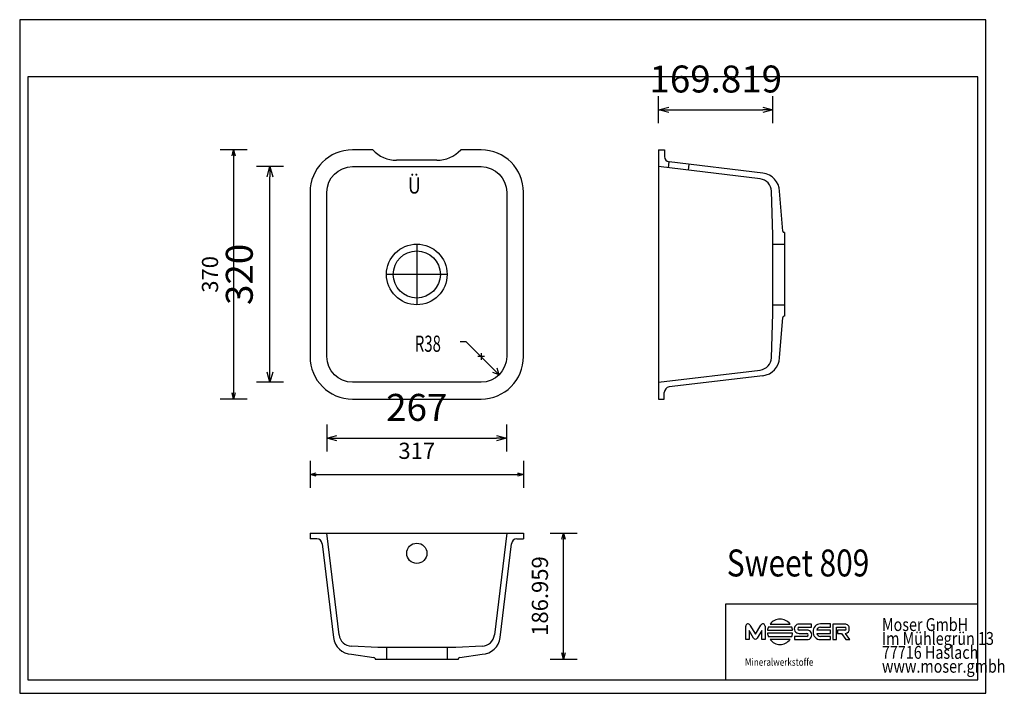
# Model space of a CAD drawing. Units: millimetres. Extents: x 15474 to 16936, y -37117 to -36117.
import ezdxf

# ---------------------------------------------------------------- set-up
doc = ezdxf.new("R2010")
doc.units = ezdxf.units.MM
doc.layers.add('SWEET 809', color=7, linetype='Continuous', lineweight=25, true_color=0x000000)
doc.styles.add('ARIAL', font='ARIAL')
doc.styles.add('CENTURY GOTHIC', font='CENTURY GOTHIC')
doc.styles.add('HELV-HFT', font='HELV-HFT')
doc.styles.add('HLV-L', font='HLV-L')
doc.styles.add('ROMAN', font='ROMAN')
doc.dimstyles.new('ISO-25', dxfattribs={"dimtxt": 2.5, "dimasz": 2.5, "dimexe": 1.25, "dimexo": 0.625, "dimtad": 1, "dimtxsty": 'Standard', "dimcen": 2.5, "dimadec": 0, "dimazin": 0, "dimtfac": 1, "dimtmove": 0, "dimatfit": 3, "dimfxl": 0, "dimarcsym": 0})

# ---------------------------------------------------------------- blocks, each defined once
blk = doc.blocks.new('_OPEN30')
at = {"color": 0, "linetype": 'ByBlock', "lineweight": -2}
for p, q in [((-1, 0.267949), (0, 0)), ((0, 0), (-1, -0.267949)), ((0, 0), (-1, 0))]:
    blk.add_line(p, q, dxfattribs=at)
blk = doc.blocks.new('*D70')
at = {"layer": 'Defpoints', "color": 0}
for p in [(15930, -36495.5), (16197, -36495.5), (16197, -36738.5)]:
    blk.add_point(p, dxfattribs=at)
at = {"layer": 'SWEET 809', "color": 18, "linetype": 'Continuous', "lineweight": -2, "ltscale": 50}
for p, q in [((15930, -36718.5), (15930, -36758.5)), ((16197, -36718.5), (16197, -36758.5)), ((15945, -36738.5), (16182, -36738.5))]:
    blk.add_line(p, q, dxfattribs=at)
at = {"layer": 'SWEET 809', "color": 18, "lineweight": -2, "xscale": 15.00000059604645, "yscale": 15.00000059604645, "zscale": 15.00000059604645, "rotation": 180}
blk.add_blockref('_OPEN30', (15930, -36738.5), dxfattribs=at)
at = {"layer": 'SWEET 809', "color": 18, "lineweight": -2, "xscale": 15.00000059604645, "yscale": 15.00000059604645, "zscale": 15.00000059604645}
blk.add_blockref('_OPEN30', (16197, -36738.5), dxfattribs=at)
at = {"layer": 'SWEET 809', "color": 0, "linetype": 'Continuous', "lineweight": 25, "insert": (16063.5, -36698.1), "char_height": 40, "attachment_point": 5, "style": 'ARIAL'}
blk.add_mtext('267', dxfattribs=at)
blk = doc.blocks.new('*D72')
at = {"layer": 'Defpoints', "color": 0}
for p in [(15905, -36495.5), (16222, -36512.1), (16222, -36792.5)]:
    blk.add_point(p, dxfattribs=at)
at = {"layer": 'SWEET 809', "color": 18, "linetype": 'Continuous', "lineweight": -2, "ltscale": 50}
for p, q in [((15905, -36772.5), (15905, -36812.5)), ((16222, -36772.5), (16222, -36812.5)), ((15914, -36792.5), (16213, -36792.5))]:
    blk.add_line(p, q, dxfattribs=at)
at = {"layer": 'SWEET 809', "color": 18, "lineweight": -2, "xscale": 9.000000357627869, "yscale": 9.000000357627869, "zscale": 9.000000357627869, "rotation": 180}
blk.add_blockref('_OPEN30', (15905, -36792.5), dxfattribs=at)
at = {"layer": 'SWEET 809', "color": 18, "lineweight": -2, "xscale": 9.000000357627869, "yscale": 9.000000357627869, "zscale": 9.000000357627869}
blk.add_blockref('_OPEN30', (16222, -36792.5), dxfattribs=at)
at = {"layer": 'SWEET 809', "color": 18, "linetype": 'Continuous', "lineweight": 25, "insert": (16063.5, -36760.5), "char_height": 24, "attachment_point": 5, "style": 'ROMAN'}
blk.add_mtext('317', dxfattribs=at)
blk = doc.blocks.new('*D73')
at = {"layer": 'Defpoints', "color": 0}
for p in [(15845.5, -36335.5), (16063.5, -36335.5), (16063.5, -36655.5)]:
    blk.add_point(p, dxfattribs=at)
at = {"layer": 'SWEET 809', "color": 18, "linetype": 'Continuous', "lineweight": -2, "ltscale": 50}
for p, q in [((15865.5, -36335.5), (15825.5, -36335.5)), ((15845.5, -36640.5), (15845.5, -36350.5)), ((15865.5, -36655.5), (15825.5, -36655.5))]:
    blk.add_line(p, q, dxfattribs=at)
at = {"layer": 'SWEET 809', "color": 18, "lineweight": -2, "xscale": 15.00000059604645, "yscale": 15.00000059604645, "zscale": 15.00000059604645}
for p, rotation in [((15845.5, -36335.5), 90), ((15845.5, -36655.5), 270)]:
    blk.add_blockref('_OPEN30', p, dxfattribs=dict(at, rotation=rotation))
at = {"layer": 'SWEET 809', "color": 0, "linetype": 'Continuous', "lineweight": 25, "insert": (15805.1, -36495.5), "char_height": 40, "attachment_point": 5, "rotation": 90, "style": 'ARIAL'}
blk.add_mtext('320', dxfattribs=at)
blk = doc.blocks.new('*D74')
at = {"layer": 'Defpoints', "color": 0}
for p in [(15968, -36310.5), (15791.5, -36680.5), (16046, -36680.5)]:
    blk.add_point(p, dxfattribs=at)
at = {"layer": 'SWEET 809', "color": 18, "linetype": 'Continuous', "lineweight": -2, "ltscale": 50}
for p, q in [((15811.5, -36310.5), (15771.5, -36310.5)), ((15791.5, -36319.5), (15791.5, -36671.5)), ((15811.5, -36680.5), (15771.5, -36680.5))]:
    blk.add_line(p, q, dxfattribs=at)
at = {"layer": 'SWEET 809', "color": 18, "lineweight": -2, "xscale": 9.000000357627869, "yscale": 9.000000357627869, "zscale": 9.000000357627869}
for p, rotation in [((15791.5, -36310.5), 90), ((15791.5, -36680.5), 270)]:
    blk.add_blockref('_OPEN30', p, dxfattribs=dict(at, rotation=rotation))
at = {"layer": 'SWEET 809', "color": 18, "linetype": 'Continuous', "lineweight": 25, "insert": (15759.5, -36495.5), "char_height": 24, "attachment_point": 5, "rotation": 90, "style": 'ROMAN'}
blk.add_mtext('370', dxfattribs=at)
blk = doc.blocks.new('*D75')
at = {"layer": 'Defpoints', "color": 0}
for p in [(16064.2, -36879.5), (16281.5, -36879.5), (16064.2, -37066.5)]:
    blk.add_point(p, dxfattribs=at)
at = {"layer": 'SWEET 809', "color": 18, "linetype": 'Continuous', "lineweight": -2, "ltscale": 50}
for p, q in [((16261.5, -36879.5), (16301.5, -36879.5)), ((16281.5, -37057.5), (16281.5, -36888.5)), ((16261.5, -37066.5), (16301.5, -37066.5))]:
    blk.add_line(p, q, dxfattribs=at)
at = {"layer": 'SWEET 809', "color": 18, "lineweight": -2, "xscale": 9.000000357627869, "yscale": 9.000000357627869, "zscale": 9.000000357627869}
for p, rotation in [((16281.5, -36879.5), 90), ((16281.5, -37066.5), 270)]:
    blk.add_blockref('_OPEN30', p, dxfattribs=dict(at, rotation=rotation))
at = {"layer": 'SWEET 809', "color": 18, "linetype": 'Continuous', "lineweight": 25, "insert": (16249.5, -36973), "char_height": 24, "attachment_point": 5, "rotation": 90, "style": 'ROMAN'}
blk.add_mtext('186.959', dxfattribs=at)
blk = doc.blocks.new('*D76')
at = {"layer": 'Defpoints', "color": 0}
for p in [(16592.5, -36251), (16422.7, -36310), (16592.5, -36495.4)]:
    blk.add_point(p, dxfattribs=at)
at = {"layer": 'SWEET 809', "color": 18, "linetype": 'Continuous', "lineweight": -2, "ltscale": 50}
for p, q in [((16422.7, -36271), (16422.7, -36231)), ((16592.5, -36271), (16592.5, -36231)), ((16437.7, -36251), (16577.5, -36251))]:
    blk.add_line(p, q, dxfattribs=at)
at = {"layer": 'SWEET 809', "color": 18, "lineweight": -2, "xscale": 15.00000059604645, "yscale": 15.00000059604645, "zscale": 15.00000059604645, "rotation": 180}
blk.add_blockref('_OPEN30', (16422.7, -36251), dxfattribs=at)
at = {"layer": 'SWEET 809', "color": 18, "lineweight": -2, "xscale": 15.00000059604645, "yscale": 15.00000059604645, "zscale": 15.00000059604645}
blk.add_blockref('_OPEN30', (16592.5, -36251), dxfattribs=at)
at = {"layer": 'SWEET 809', "color": 0, "linetype": 'Continuous', "lineweight": 25, "insert": (16507.6, -36210.6), "char_height": 40, "attachment_point": 5, "style": 'ARIAL'}
blk.add_mtext('169.819', dxfattribs=at)

msp = doc.modelspace()

# ---------------------------------------------------------------- linework, layer by layer
at = {"layer": 'SWEET 809', "color": 18, "linetype": 'Continuous', "lineweight": 25, "ltscale": 60.000002, "true_color": 0x000000}
for p, q in [((16908.7311, -36117.3795), (15473.7311, -36117.3795)), ((15473.7311, -36117.3795), (15473.7311, -37117.3795)), ((16908.7311, -37117.3795), (16908.7311, -36117.3795)), ((15485.7311, -36202.3796), (15485.7311, -37097.3793)), ((16896.731, -36202.3796), (15485.7311, -36202.3796)), ((16896.731, -37097.3793), (16896.731, -36202.3796)), ((16522.731, -36984.6293), (16896.731, -36984.6293)), ((15485.7311, -37097.3793), (16896.731, -37097.3793)), ((16522.731, -37097.3793), (16896.731, -37097.3793)), ((15473.7311, -37117.3795), (16908.7311, -37117.3795))]:
    msp.add_line(p, q, dxfattribs=at)
at = {"layer": 'SWEET 809', "color": 18, "linetype": 'Continuous', "lineweight": 25, "ltscale": 1, "true_color": 0x000000}
for p, q in [((16422.5308, -36310.543), (16422.5308, -36680.543)), ((16431.2013, -36310.543), (16431.2013, -36320.4093)), ((16573.5896, -36353.7078), (16422.5308, -36335.543)), ((16577.7403, -36345.2353), (16438.3878, -36328.4888)), ((16592.5308, -36437.2948), (16590.3122, -36371.96)), ((16607.2685, -36431.4125), (16602.2507, -36372.0003)), ((16592.5308, -36553.4101), (16592.5308, -36437.2948)), ((16609.4894, -36433.436), (16608.9459, -36433.342)), ((16609.4894, -36433.436), (16609.4894, -36557.2689)), ((16592.5308, -36450.543), (16609.4894, -36450.543)), ((16592.5308, -36540.543), (16609.4894, -36540.543)), ((16590.2826, -36619.1889), (16592.5308, -36553.4101)), ((16602.2174, -36619.1533), (16607.2685, -36559.2958)), ((16609.4894, -36557.2689), (16608.9513, -36557.3657)), ((16422.5308, -36655.543), (16573.5555, -36637.4331)), ((16577.7056, -36645.9098), (16438.3641, -36662.6017)), ((16431.1696, -36680.543), (16431.1696, -36670.6767)), ((15905.0308, -36879.543), (16222.0308, -36879.543)), ((15948.1182, -37030.5663), (15930.0308, -36879.7018)), ((16197.0308, -36879.543), (16178.8661, -37030.6019)), ((15914.8812, -36888.15), (15905.0308, -36888.15)), ((15922.9562, -36895.3446), (15939.6481, -37034.7178)), ((16187.3386, -37034.7525), (16204.0851, -36895.3682)), ((16212.1646, -36888.1818), (16222.0308, -36888.1818)), ((16005.4812, -37049.543), (15966.3644, -37047.2881)), ((16121.5963, -37049.543), (16005.4812, -37049.543)), ((16018.5784, -37049.543), (16018.5784, -37066.5017)), ((16108.5784, -37049.543), (16108.5784, -37066.5017)), ((16160.6138, -37047.3244), (16121.5963, -37049.543)), ((15966.4046, -37059.2318), (15999.5955, -37064.2807)), ((16001.5256, -37065.9635), (16001.6223, -37066.5017)), ((16001.6223, -37066.5017), (16125.4553, -37066.5017)), ((16125.4553, -37066.5017), (16125.5493, -37065.9581)), ((16127.4788, -37064.2808), (16160.5736, -37059.2629))]:
    msp.add_line(p, q, dxfattribs=at)
at = {"layer": 'SWEET 809', "color": 18, "linetype": 'Continuous', "lineweight": 25, "ltscale": 50, "true_color": 0x000000}
for p, q in [((16422.5308, -36310.543), (16431.2013, -36310.543)), ((16093.5059, -36326.043), (16033.5059, -36326.043)), ((16437.4233, -36337.3361), (16438.4851, -36328.5005)), ((16467.2089, -36340.9156), (16468.2708, -36332.08)), ((16063.5308, -36450.543), (16063.5308, -36540.543)), ((16108.5308, -36495.543), (16018.5308, -36495.543)), ((16136.8596, -36595.3719), (16127.8596, -36595.3719)), ((16136.8596, -36595.3719), (16185.9009, -36644.4131)), ((16164.0308, -36617.543), (16154.0308, -36617.543)), ((16159.0308, -36612.543), (16159.0308, -36622.543)), ((16185.9009, -36644.4131), (16176.3549, -36641.2311)), ((16185.9009, -36644.4131), (16182.7189, -36634.8672)), ((16422.5308, -36680.543), (16431.1696, -36680.543)), ((15905.0308, -36879.543), (15905.0308, -36888.15)), ((16222.0308, -36879.543), (16222.0308, -36888.1818))]:
    msp.add_line(p, q, dxfattribs=at)
at = {"layer": 'SWEET 809', "color": 18, "linetype": 'Continuous', "lineweight": 25, "ltscale": 907.200052, "true_color": 0x000000}
for p, q in [((16896.731, -37097.3793), (16896.731, -36874.6293)), ((16522.731, -37097.3793), (16522.731, -36984.6293))]:
    msp.add_line(p, q, dxfattribs=at)
at = {"layer": 'SWEET 809', "color": 18, "linetype": 'Continuous', "lineweight": 25, "ltscale": 162.000008, "true_color": 0x000000}
for p, q in [((16552.1693, -37037.6395), (16552.1672, -37017.6226)), ((16557.177, -37024.1425), (16557.1765, -37037.6401)), ((16563.8673, -37035.3221), (16557.177, -37024.1425)), ((16558.2814, -37016.1231), (16566.4779, -37029.8154)), ((16566.4779, -37029.8154), (16574.673, -37016.123)), ((16575.7787, -37024.1402), (16569.0885, -37035.3204)), ((16575.7792, -37037.6384), (16575.7787, -37024.1402)), ((16580.7856, -37017.6216), (16580.7877, -37037.6385)), ((16584.4141, -37023.7779), (16621.6933, -37023.7768)), ((16621.6943, -37028.3397), (16584.4151, -37028.342)), ((16620.5148, -37019.1497), (16585.5941, -37019.1486)), ((16588.2419, -37014.5206), (16617.8674, -37014.5187)), ((16631.403, -37019.3574), (16649.8816, -37019.3563)), ((16649.8828, -37014.5528), (16631.4032, -37014.5533)), ((16631.405, -37028.4959), (16642.9044, -37028.5044)), ((16643.007, -37023.6917), (16631.5075, -37023.6901)), ((16649.8816, -37019.3563), (16649.8828, -37014.5528)), ((16657.5866, -37028.4333), (16678.175, -37028.4323)), ((16678.174, -37023.63), (16657.5867, -37023.6309)), ((16663.1489, -37019.2309), (16678.1754, -37019.23)), ((16678.1754, -37014.427), (16663.1513, -37014.4268)), ((16678.175, -37028.4323), (16678.174, -37023.63)), ((16678.1754, -37019.23), (16678.1754, -37014.427)), ((16681.6357, -37014.5385), (16681.6349, -37037.6081)), ((16699.2946, -37014.5381), (16681.6357, -37014.5385)), ((16686.74, -37037.6076), (16686.7406, -37019.3421)), ((16686.7406, -37019.3421), (16699.191, -37019.3428)), ((16699.2955, -37023.6744), (16688.2092, -37023.6768)), ((16688.2092, -37023.6768), (16688.2092, -37028.5021)), ((16688.2092, -37028.5021), (16694.3491, -37028.5019)), ((16694.3491, -37028.5019), (16700.6026, -37037.6081)), ((16706.8565, -37037.6061), (16700.4453, -37028.4414)), ((16557.1765, -37037.6401), (16552.1693, -37037.6395)), ((16580.7877, -37037.6385), (16575.7792, -37037.6384)), ((16585.596, -37032.9732), (16620.5144, -37032.9703)), ((16617.8689, -37037.6), (16588.241, -37037.6)), ((16624.6329, -37032.8399), (16624.6328, -37037.6428)), ((16624.6328, -37037.6428), (16643.0088, -37037.6435)), ((16643.0078, -37032.8388), (16624.6329, -37032.8399)), ((16678.1748, -37032.8307), (16663.1508, -37032.831)), ((16663.1519, -37037.6345), (16678.1747, -37037.6353)), ((16678.1747, -37037.6353), (16678.1748, -37032.8307)), ((16681.6349, -37037.6081), (16686.74, -37037.6076)), ((16700.6026, -37037.6081), (16706.8565, -37037.6061))]:
    msp.add_line(p, q, dxfattribs=at)
at = {"layer": 'SWEET 809', "color": 18, "linetype": 'Continuous', "lineweight": 25, "ltscale": 50, "true_color": 0x000000}
msp.add_lwpolyline([(15998.2851, -36310.543), (15968.0308, -36310.543, 0.414213562), (15905.0308, -36373.543), (15905.0308, -36617.543, 0.414213562), (15968.0308, -36680.543), (16159.0308, -36680.543, 0.414213562), (16222.0308, -36617.543), (16222.0308, -36373.543, 0.414213562), (16159.0308, -36310.543), (16128.7266, -36310.543)], format="xyb", dxfattribs=at)
msp.add_lwpolyline([(16197.0308, -36373.543), (16197.0308, -36617.543, -0.414213562), (16159.0308, -36655.543), (15968.0308, -36655.543, -0.414213562), (15930.0308, -36617.543), (15930.0308, -36373.543, -0.414213562), (15968.0308, -36335.543), (16159.0308, -36335.543, -0.414213562)], format="xyb", close=True, dxfattribs=at)
for radius in [45, 35]:
    msp.add_circle((16063.5308, -36495.543), radius, dxfattribs=at)
at = {"layer": 'SWEET 809', "color": 18, "linetype": 'Continuous', "lineweight": 25, "ltscale": 25, "true_color": 0x000000}
msp.add_circle((16063.5058, -36909.543), 15, dxfattribs=at)
at = {"layer": 'SWEET 809', "color": 18, "linetype": 'Continuous', "lineweight": 25, "ltscale": 50, "true_color": 0x000000}
for centre, start, end in [((16033.5059, -36278.2769), 222.4931838, 270), ((16093.5059, -36278.2769), 270, 317.5068162)]:
    msp.add_arc(centre, 47.7661, start, end, dxfattribs=at)
at = {"layer": 'SWEET 809', "color": 18, "linetype": 'Continuous', "lineweight": 25, "ltscale": 1, "true_color": 0x000000}
for centre, radius, start, end in [((16439.3186, -36320.4251), 8.1173, 179.8885343, 263.4150924), ((16571.2676, -36372.6219), 19.0561, 1.9904528, 83.0009389), ((16574.3187, -36372.974), 27.949, 1.9966556, 82.9680472), ((16609.2999, -36431.3404), 2.0327, 182.0328528, 259.9701889), ((16609.2998, -36559.3682), 2.0327, 99.8744583, 177.9573417), ((16571.2383, -36618.5184), 19.0561, 276.9844139, 357.9835917), ((16574.2879, -36618.1706), 27.949, 277.0239472, 357.9850194), ((16439.3002, -36670.6783), 8.1306, 96.6109528, 179.9999972), ((15914.8796, -36896.2806), 8.1306, 6.6110052, 89.9892863), ((16212.1614, -36896.3057), 8.1306, 89.9903028, 173.3793472), ((15967.3873, -37031.3001), 27.949, 187.02395, 267.9850222), ((15967.0395, -37028.2505), 19.0561, 186.9844111, 267.9835889), ((16159.5998, -37031.3309), 27.949, 271.9966528, 352.9680444), ((16159.952, -37028.2798), 19.0561, 271.99045, 353.0009361), ((15999.523, -37066.3121), 2.0327, 9.8744556, 87.9573389), ((16127.5509, -37066.3121), 2.0327, 92.03285, 169.9701861)]:
    msp.add_arc(centre, radius, start, end, dxfattribs=at)
at = {"layer": 'SWEET 809', "color": 18, "linetype": 'Continuous', "lineweight": 25, "ltscale": 162.000008, "true_color": 0x000000}
for centre, radius, start, end in [((16603.0554, -37026.0591), 18.777, 37.9229616, 142.0844571), ((16555.3906, -37017.5511), 3.2242, 26.2889962, 181.2713444), ((16577.563, -37017.5505), 3.2234, 358.7364021, 153.7147533), ((16603.0526, -37026.0635), 18.7781, 158.3926595, 173.0089806), ((16603.0613, -37026.0537), 18.7861, 186.9964645, 201.612704), ((16603.0513, -37026.0548), 18.7825, 338.3961344, 353.0124555), ((16603.0643, -37026.058), 18.7682, 6.981142, 21.5974903), ((16631.2128, -37021.5246), 6.9739, 88.4357068, 271.5793911), ((16631.7484, -37021.5167), 2.1867, 99.087161, 263.6770324), ((16642.6628, -37030.6786), 2.1876, 279.0717993, 83.6603384), ((16643.1993, -37030.6676), 6.9786, 268.4355639, 91.5795404), ((16663.8568, -37025.3322), 11.5214, 139.1595473, 183.4766819), ((16663.857, -37026.7295), 11.5216, 176.5241318, 220.8411052), ((16662.9844, -37025.234), 10.8085, 89.1148644, 136.5283714), ((16663.4919, -37026.6805), 6.16, 196.5322764, 266.8258399), ((16663.4927, -37025.3812), 6.1599, 93.1994123, 163.4930069), ((16698.9501, -37021.5157), 2.1862, 279.0895312, 83.675336), ((16699.5595, -37020.9004), 6.3678, 354.4597954, 92.3846798), ((16699.558, -37022.1337), 6.3697, 278.007308, 5.5724659), ((16566.4775, -37034.1341), 2.8679, 204.4719426, 335.5644869), ((16603.055, -37026.0598), 18.7785, 217.9190317, 322.0809683), ((16662.9839, -37026.8271), 10.8087, 223.4768675, 270.8902371)]:
    msp.add_arc(centre, radius, start, end, dxfattribs=at)

# ---------------------------------------------------------------- texts
at = {"layer": 'SWEET 809', "color": 18, "linetype": 'Continuous', "lineweight": 25, "ltscale": 50, "true_color": 0x000000}
for s, style, width, p in [('Ü', 'CENTURY GOTHIC', 0.8125, (16050.2923, -36375.4404)), ('R38', 'ROMAN', 0.677083, (16060.6721, -36610.3719))]:
    msp.add_text(s, height=24, dxfattribs=dict(at, style=style, width=width)).set_placement(p)
at = {"layer": 'SWEET 809', "color": 18, "linetype": 'Continuous', "lineweight": 25, "ltscale": 41.666667, "true_color": 0x000000, "style": 'ARIAL', "width": 0.8125}
msp.add_text('Sweet 809', height=40, dxfattribs=at).set_placement((16524.0362, -36943.9036))
at = {"layer": 'SWEET 809', "color": 18, "linetype": 'Continuous', "lineweight": 25, "ltscale": 907.200052, "true_color": 0x000000, "style": 'HLV-L', "width": 0.8125}
for s, p in [('Moser GmbH', (16754.4438, -37024.9512)), ('Im Mühlegrün 13', (16754.4438, -37045.5762)), ('77716 Haslach', (16754.4438, -37066.2011)), ('www.moser.gmbh', (16754.4438, -37086.8261))]:
    msp.add_text(s, height=19.2, dxfattribs=at).set_placement(p)
at = {"layer": 'SWEET 809', "color": 18, "linetype": 'Continuous', "lineweight": 25, "ltscale": 16.946876, "true_color": 0x000000, "style": 'HELV-HFT', "width": 0.8125}
msp.add_text('Mineralwerkstoffe', height=10.864199, dxfattribs=at).set_placement((16550.9669, -37076.5166))

# ---------------------------------------------------------------- dimensions: what is measured, and where the dimension line sits
at = {"layer": 'SWEET 809', "color": 18, "linetype": 'Continuous', "lineweight": 25, "ltscale": 50, "true_color": 0x000000}
for base, p1, p2, override, picture, middle in [((16592.5308, -36251.043), (16422.7121, -36310.043), (16592.5308, -36495.3524), {"dimtxt": 40, "dimasz": 15.000001, "dimexe": 20, "dimexo": 0, "dimgap": 20.000004, "dimdec": 3, "dimdsep": 46, "dimtxsty": 'ARIAL', "dimblk1": 'OPEN30', "dimblk2": 'OPEN30', "dimsah": 1, "dimdle": 0, "dimse1": 0, "dimse2": 0, "dimsd1": 0, "dimsd2": 0, "dimclrd": 18, "dimclre": 18, "dimtix": 1, "dimfxl": 20, "dimfxlon": 1, "dimtfill": 0, "dimtfillclr": 18}, '*D76', (16507.6215, -36251.043)), ((16222.0308, -36792.543), (15905.0308, -36495.543), (16222.0308, -36512.1112), {"dimtxt": 24, "dimasz": 9, "dimexe": 20, "dimexo": 0, "dimgap": 20.000004, "dimdec": 3, "dimdsep": 46, "dimtxsty": 'ROMAN', "dimblk1": 'OPEN30', "dimblk2": 'OPEN30', "dimsah": 1, "dimdle": 0, "dimse1": 0, "dimse2": 0, "dimsd1": 0, "dimsd2": 0, "dimclrd": 18, "dimclre": 18, "dimclrt": 18, "dimtix": 1, "dimfxl": 20, "dimfxlon": 1, "dimtfill": 0}, '*D72', (16063.5308, -36792.543)), ((16197.0308, -36738.543), (15930.0308, -36495.543), (16197.0308, -36495.543), {"dimtxt": 40, "dimasz": 15.000001, "dimexe": 20, "dimexo": 0, "dimgap": 20.000004, "dimdec": 3, "dimdsep": 46, "dimtxsty": 'ARIAL', "dimblk1": 'OPEN30', "dimblk2": 'OPEN30', "dimsah": 1, "dimdle": 0, "dimse1": 0, "dimse2": 0, "dimsd1": 0, "dimsd2": 0, "dimclrd": 18, "dimclre": 18, "dimtix": 1, "dimfxl": 20, "dimfxlon": 1, "dimtfill": 0, "dimtfillclr": 18}, '*D70', (16063.5308, -36738.543))]:
    dim = msp.add_linear_dim(base=base, p1=p1, p2=p2, dimstyle='ISO-25', override=override, dxfattribs=at)
    dim.commit()
    dim.dimension.update_dxf_attribs({"geometry": picture, "text_midpoint": middle, "dimtype": 160})
for base, p1, p2, angle, override, picture, middle in [((15791.5308, -36680.543), (15968.0308, -36310.543), (16045.959, -36680.543), 270, {"dimtxt": 24, "dimasz": 9, "dimexe": 20, "dimexo": 0, "dimgap": 20.000004, "dimdec": 3, "dimdsep": 46, "dimtxsty": 'ROMAN', "dimblk1": 'OPEN30', "dimblk2": 'OPEN30', "dimsah": 1, "dimdle": 0, "dimse1": 0, "dimse2": 0, "dimsd1": 0, "dimsd2": 0, "dimclrd": 18, "dimclre": 18, "dimclrt": 18, "dimtix": 1, "dimfxl": 20, "dimfxlon": 1, "dimtfill": 0}, '*D74', (15791.5308, -36495.543)), ((15845.5308, -36335.543), (16063.5308, -36655.543), (16063.5308, -36335.543), 90, {"dimtxt": 40, "dimasz": 15.000001, "dimexe": 20, "dimexo": 0, "dimgap": 20.000004, "dimdec": 3, "dimdsep": 46, "dimtxsty": 'ARIAL', "dimblk1": 'OPEN30', "dimblk2": 'OPEN30', "dimsah": 1, "dimdle": 0, "dimse1": 0, "dimse2": 0, "dimsd1": 0, "dimsd2": 0, "dimclrd": 18, "dimclre": 18, "dimtix": 1, "dimfxl": 20, "dimfxlon": 1, "dimtfill": 0, "dimtfillclr": 18}, '*D73', (15845.5308, -36495.543)), ((16281.5308, -36879.543), (16064.2256, -37066.5017), (16064.2177, -36879.543), 90, {"dimtxt": 24, "dimasz": 9, "dimexe": 20, "dimexo": 0, "dimgap": 20.000004, "dimdec": 3, "dimdsep": 46, "dimtxsty": 'ROMAN', "dimblk1": 'OPEN30', "dimblk2": 'OPEN30', "dimsah": 1, "dimdle": 0, "dimse1": 0, "dimse2": 0, "dimsd1": 0, "dimsd2": 0, "dimclrd": 18, "dimclre": 18, "dimclrt": 18, "dimtix": 1, "dimfxl": 20, "dimfxlon": 1, "dimtfill": 0}, '*D75', (16281.5308, -36973.0224))]:
    dim = msp.add_linear_dim(base=base, p1=p1, p2=p2, angle=angle, dimstyle='ISO-25', override=override, dxfattribs=at)
    dim.commit()
    dim.dimension.update_dxf_attribs({"geometry": picture, "text_midpoint": middle, "dimtype": 160})

doc.saveas('drawing.dxf')
